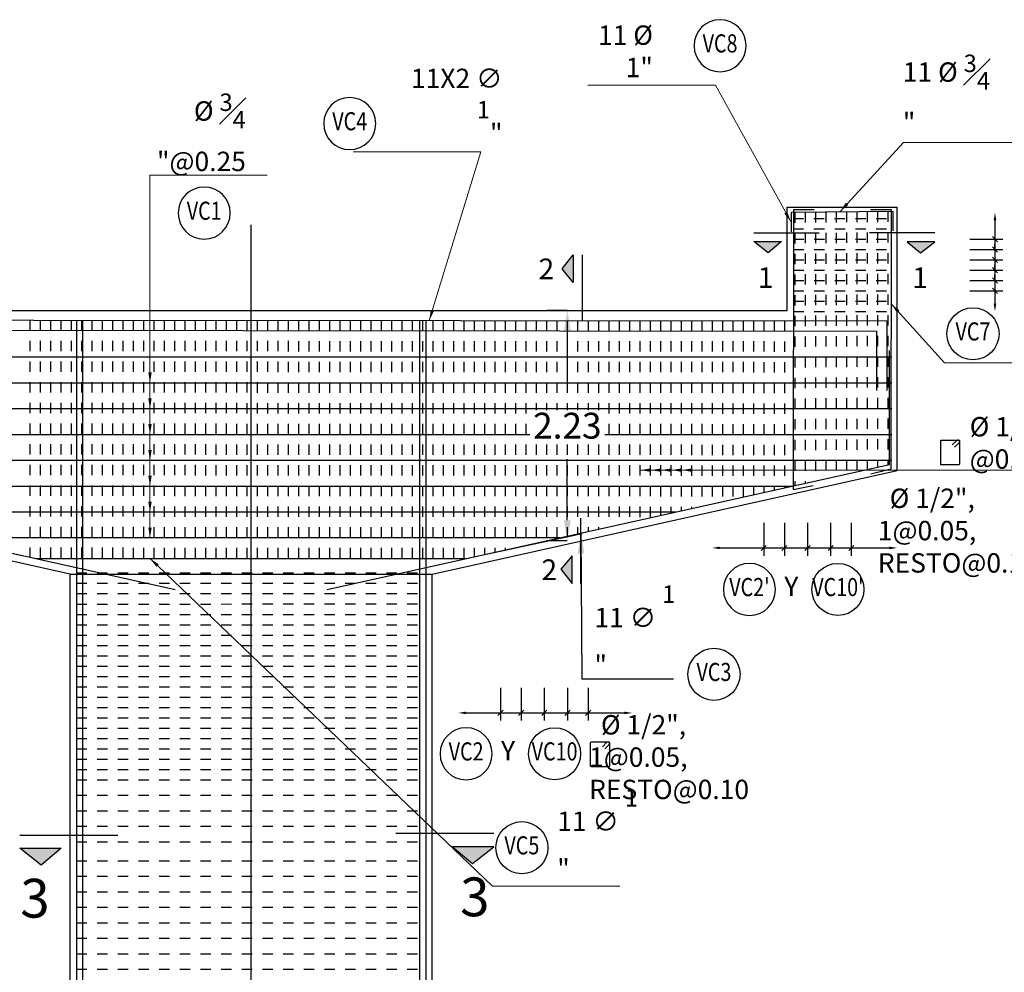
# Model space of a CAD drawing. Units: millimetres. Extents: x 288996 to 579880, y 8671481 to 17343475.
# Drawn here: x 289793 to 289802, y 8671728 to 8671737 of the extents above; entities that cross this region are included whole.
import ezdxf
from ezdxf.enums import TextEntityAlignment as Align

# ---------------------------------------------------------------- set-up
doc = ezdxf.new("R2010")
doc.units = ezdxf.units.MM
doc.set_wipeout_variables(frame=1)
doc.linetypes.add('DASHED', pattern=[0.75, 0.5, -0.25])
for name, color, linetype in [('01', 251, 'Continuous'), ('04', 4, 'Continuous'), ('1gggg', 30, 'Continuous'), ('22', 7, 'Continuous'), ('40GENE-011-DIM', 40, 'Continuous'), ('ARMADURA', 1, 'Continuous'), ('ESTRIBOS', 3, 'Continuous'), ('G-ACOTADO', 40, 'Continuous')]:
    doc.layers.add(name, color=color, linetype=linetype)
for name, color, linetype, lineweight in [('40GENE-006-SIMBOLOGIA', 2, 'Continuous', 30), ('40GENE-010-TITU', 6, 'Continuous', 30), ('40GENE-102-DIMENSION', 40, 'Continuous', 30)]:
    doc.layers.add(name, color=color, linetype=linetype, lineweight=lineweight)
doc.styles.add('ACOTACIÓN', font='romans.shx')
doc.styles.add('ARIAL', font='arial.ttf')
doc.styles.add('ROMANS', font='romans.shx')
doc.styles.add('ROMANS-SP', font='romans.shx', dxfattribs={"width": 0.75})
doc.dimstyles.new('Esc. 100--', dxfattribs={"dimscale": 0.1, "dimtxt": 1.5, "dimasz": 1, "dimexe": 1, "dimexo": 2, "dimgap": 0.75, "dimtad": 1, "dimzin": 1, "dimdsep": 46, "dimtxsty": 'ACOTACIÓN', "dimcen": 0.7, "dimclrd": 256, "dimclre": 256, "dimclrt": 7, "dimaunit": 1, "dimadec": 3, "dimazin": 0, "dimtfac": 1, "dimtmove": 2, "dimatfit": 3, "dimfxl": 2, "dimfxlon": 1, "dimtfill": 1, "dimlwd": 9, "dimlwe": 5, "dimarcsym": 0})
doc.dimstyles.new('SNC-LAVALIN', dxfattribs={"dimscale": 0, "dimtxt": 1, "dimasz": 1, "dimexe": 1.5, "dimexo": 1, "dimgap": 1, "dimtad": 1, "dimzin": 1, "dimdsep": 46, "dimtxsty": 'ROMANS', "dimcen": 0.09, "dimclrd": 256, "dimclre": 256, "dimclrt": 7, "dimadec": 0, "dimazin": 0, "dimtfac": 1, "dimtix": 1, "dimtofl": 0, "dimtmove": 2, "dimatfit": 3, "dimfxl": 1, "dimtfill": 1, "dimtolj": 1, "dimarcsym": 0})
doc.dimstyles.new('SNC-LAVALIN rv', dxfattribs={"dimtxt": 0.25, "dimasz": 0.2, "dimexe": 0.2, "dimexo": 0.2, "dimgap": 0.2, "dimtad": 1, "dimtih": 1, "dimtoh": 1, "dimzin": 3, "dimdsep": 46, "dimtxsty": 'ROMANS', "dimcen": 0.09, "dimclrd": 256, "dimclre": 256, "dimclrt": 7, "dimadec": 0, "dimazin": 0, "dimtfac": 1, "dimtix": 1, "dimtofl": 0, "dimtmove": 2, "dimatfit": 3, "dimfxl": 0.2, "dimfxlon": 1, "dimtfill": 1, "dimtolj": 1, "dimarcsym": 0})

# ---------------------------------------------------------------- blocks, each defined once
blk = doc.blocks.new('A$C6FFE444C')
at = {"layer": '04'}
blk.add_hatch(color=256, dxfattribs=at).paths.add_polyline_path([(0.273, 0), (0.532, 0.217), (0, 0.217)])
for p, q in [((0, 0.387), (1.262, 0.387)), ((0, 0.217), (0.532, 0.217)), ((0.273, 0), (0, 0.217)), ((0.532, 0.217), (0.273, 0))]:
    blk.add_line(p, q, dxfattribs=at)
blk = doc.blocks.new('*D1675')
at = {"layer": '40GENE-102-DIMENSION', "lineweight": -2, "transparency": 16777216}
blk.add_line((289792.3253, 8671731.4477), (289792.3253, 8671720.8977), dxfattribs=at)
at = {"layer": '40GENE-102-DIMENSION', "transparency": 16777216}
for points in [[(289792.292, 8671731.4477), (289792.3586, 8671731.4477), (289792.3253, 8671731.6477)], [(289792.292, 8671720.8977), (289792.3586, 8671720.8977), (289792.3253, 8671720.6977)]]:
    blk.add_solid(points, dxfattribs=at)
at = {"layer": 'Defpoints', "color": 0, "transparency": 16777216}
for p in [(289793.2701, 8671731.6477, 0), (289792.3253, 8671720.6977), (289792.803, 8671720.6977, 0)]:
    blk.add_point(p, dxfattribs=at)
blk = doc.blocks.new('_Oblique')
at = {"color": 0, "linetype": 'ByBlock', "lineweight": -2}
blk.add_line((-0.5, -0.5), (0.5, 0.5), dxfattribs=at)
blk = doc.blocks.new('*D1852')
at = {"layer": '40GENE-102-DIMENSION', "lineweight": -2, "transparency": 16777216}
for p, q in [((289800.0793, 8671732.1439), (289800.0793, 8671731.8253)), ((289800.3027, 8671732.1439), (289800.3027, 8671731.8253)), ((289800.0793, 8671731.9003), (289800.3027, 8671731.9003))]:
    blk.add_line(p, q, dxfattribs=at)
at = {"layer": 'Defpoints', "color": 0, "transparency": 16777216}
for p in [(289800.0793, 8671732.1939), (289800.3027, 8671732.1939), (289800.3027, 8671731.9003)]:
    blk.add_point(p, dxfattribs=at)
at = {"layer": '40GENE-102-DIMENSION', "lineweight": -2, "transparency": 16777216, "xscale": 0.04999999962456401, "yscale": 0.04999999962456401, "zscale": 0.04999999962456401, "rotation": 180}
blk.add_blockref('_Oblique', (289800.0793, 8671731.9003), dxfattribs=at)
at = {"layer": '40GENE-102-DIMENSION', "lineweight": -2, "transparency": 16777216, "xscale": 0.04999999962456401, "yscale": 0.04999999962456401, "zscale": 0.04999999962456401}
blk.add_blockref('_Oblique', (289800.3027, 8671731.9003), dxfattribs=at)
blk = doc.blocks.new('*D1853')
at = {"layer": '40GENE-102-DIMENSION', "lineweight": -2, "transparency": 16777216}
for p, q in [((289800.5266, 8671732.1439), (289800.5266, 8671731.8253)), ((289800.7266, 8671732.1439), (289800.7266, 8671731.8253)), ((289800.5266, 8671731.9003), (289800.7266, 8671731.9003))]:
    blk.add_line(p, q, dxfattribs=at)
at = {"layer": 'Defpoints', "color": 0, "transparency": 16777216}
for p in [(289800.5266, 8671732.1939), (289800.7266, 8671732.1939), (289800.7266, 8671731.9003)]:
    blk.add_point(p, dxfattribs=at)
at = {"layer": '40GENE-102-DIMENSION', "lineweight": -2, "transparency": 16777216, "xscale": 0.04999999962456401, "yscale": 0.04999999962456401, "zscale": 0.04999999962456401, "rotation": 180}
blk.add_blockref('_Oblique', (289800.5266, 8671731.9003), dxfattribs=at)
at = {"layer": '40GENE-102-DIMENSION', "lineweight": -2, "transparency": 16777216, "xscale": 0.04999999962456401, "yscale": 0.04999999962456401, "zscale": 0.04999999962456401}
blk.add_blockref('_Oblique', (289800.7266, 8671731.9003), dxfattribs=at)
blk = doc.blocks.new('*D1854')
at = {"layer": '40GENE-102-DIMENSION', "lineweight": -2, "transparency": 16777216}
for p, q in [((289799.8793, 8671732.1439), (289799.8793, 8671731.8253)), ((289800.0793, 8671732.1439), (289800.0793, 8671731.8253)), ((289799.8793, 8671731.9003), (289800.0793, 8671731.9003))]:
    blk.add_line(p, q, dxfattribs=at)
at = {"layer": 'Defpoints', "color": 0, "transparency": 16777216}
for p in [(289799.8793, 8671732.1939), (289800.0793, 8671732.1939), (289800.0793, 8671731.9003)]:
    blk.add_point(p, dxfattribs=at)
at = {"layer": '40GENE-102-DIMENSION', "lineweight": -2, "transparency": 16777216, "xscale": 0.04999999962456401, "yscale": 0.04999999962456401, "zscale": 0.04999999962456401, "rotation": 180}
blk.add_blockref('_Oblique', (289799.8793, 8671731.9003), dxfattribs=at)
at = {"layer": '40GENE-102-DIMENSION', "lineweight": -2, "transparency": 16777216, "xscale": 0.04999999962456401, "yscale": 0.04999999962456401, "zscale": 0.04999999962456401}
blk.add_blockref('_Oblique', (289800.0793, 8671731.9003), dxfattribs=at)
blk = doc.blocks.new('*D1855')
at = {"layer": '40GENE-102-DIMENSION', "lineweight": -2, "transparency": 16777216}
blk.add_line((289799.4543, 8671731.9003), (289801.0951, 8671731.9003), dxfattribs=at)
at = {"layer": '40GENE-102-DIMENSION', "transparency": 16777216}
for points in [[(289799.4543, 8671731.9128), (289799.4543, 8671731.8878), (289799.3793, 8671731.9003)], [(289801.0951, 8671731.9128), (289801.0951, 8671731.8878), (289801.1701, 8671731.9003)]]:
    blk.add_solid(points, dxfattribs=at)
at = {"layer": 'Defpoints', "color": 0, "transparency": 16777216}
for p in [(289801.1701, 8671732.6477), (289799.3793, 8671732.186), (289801.1701, 8671731.9003)]:
    blk.add_point(p, dxfattribs=at)
blk = doc.blocks.new('EJE_01')
blk.add_wipeout([(0, 13.2), (0.56, 13.18), (0.93, 13.14), (1.42, 13.06), (1.85, 12.96), (2.28, 12.83), (2.7, 12.68), (3.16, 12.47), (3.55, 12.26), (3.83, 12.1), (4.01, 11.98), (4.31, 11.77), (4.65, 11.49), (4.9, 11.28), (5.16, 11.02), (5.4, 10.77), (5.64, 10.47), (5.81, 10.25), (5.99, 9.99), (6.11, 9.81), (6.26, 9.56), (6.36, 9.38), (6.47, 9.16), (6.57, 8.95), (6.68, 8.69), (6.76, 8.48), (6.85, 8.22), (6.96, 7.86), (7.04, 7.53), (7.1, 7.19), (7.14, 6.91), (7.18, 6.52), (7.2, 6), (7.19, 5.7), (7.16, 5.22), (7.1, 4.82), (7.02, 4.4), (6.95, 4.11), (6.83, 3.73), (6.68, 3.32), (6.52, 2.95), (6.34, 2.59), (6.14, 2.25), (5.91, 1.88), (5.62, 1.5), (5.45, 1.29), (5.19, 1.01), (4.87, 0.7), (4.57, 0.43), (4.44, 0.33), (4.24, 0.18), (4.06, 0.05), (3.8, -0.12), (3.51, -0.29), (3.22, -0.44), (2.96, -0.56), (2.63, -0.7), (2.29, -0.83), (2.01, -0.91), (1.6, -1.02), (1.15, -1.11), (0.8, -1.16), (0.46, -1.19), (0, -1.2), (-0.15, -1.2), (-0.48, -1.18), (-0.73, -1.16), (-1.01, -1.13), (-1.35, -1.07), (-1.61, -1.02), (-1.94, -0.93), (-2.32, -0.81), (-2.51, -0.75), (-2.83, -0.62), (-3.21, -0.45), (-3.48, -0.3), (-3.72, -0.17), (-4.04, 0.04), (-4.24, 0.18), (-4.47, 0.35), (-4.71, 0.55), (-4.98, 0.8), (-5.24, 1.07), (-5.43, 1.27), (-5.63, 1.51), (-5.89, 1.85), (-6.11, 2.19), (-6.27, 2.46), (-6.48, 2.87), (-6.64, 3.22), (-6.76, 3.52), (-6.86, 3.82), (-6.94, 4.08), (-7.02, 4.42), (-7.1, 4.82), (-7.14, 5.1), (-7.17, 5.36), (-7.19, 5.65), (-7.2, 5.85), (-7.2, 6), (-7.2, 6.2), (-7.19, 6.39), (-7.17, 6.6), (-7.15, 6.84), (-7.11, 7.11), (-7.05, 7.46), (-6.92, 7.99), (-6.8, 8.37), (-6.62, 8.83), (-6.42, 9.26), (-6.23, 9.6), (-6.03, 9.94), (-5.79, 10.27), (-5.34, 10.83), (-5.13, 11.05), (-4.72, 11.44), (-4.45, 11.66), (-4, 11.99), (-3.69, 12.18), (-3.19, 12.45), (-2.83, 12.62), (-2.5, 12.75), (-2.06, 12.9), (-1.73, 12.99), (-1.2, 13.1), (-0.92, 13.14), (-0.7, 13.17), (-0.44, 13.19), (-0.26, 13.2)])
at = {"layer": '40GENE-006-SIMBOLOGIA'}
blk.add_circle((0, 6), 7.2, dxfattribs=at)
at = {"layer": '40GENE-010-TITU', "style": 'ROMANS', "width": 0.8}
blk.add_attdef('COL', text='', height=5, dxfattribs=at).set_placement((0, 6), align=Align.MIDDLE)
blk = doc.blocks.new('*D1879')
at = {"layer": '40GENE-102-DIMENSION', "lineweight": -2, "transparency": 16777216}
for p, q in [((289797.5329, 8671730.5481), (289797.5329, 8671730.2295)), ((289797.7563, 8671730.5481), (289797.7563, 8671730.2295)), ((289797.5329, 8671730.3045), (289797.7563, 8671730.3045))]:
    blk.add_line(p, q, dxfattribs=at)
at = {"layer": 'Defpoints', "color": 0, "transparency": 16777216}
for p in [(289797.5329, 8671730.5981), (289797.7563, 8671730.5981), (289797.7563, 8671730.3045)]:
    blk.add_point(p, dxfattribs=at)
at = {"layer": '40GENE-102-DIMENSION', "lineweight": -2, "transparency": 16777216, "xscale": 0.04999999962456401, "yscale": 0.04999999962456401, "zscale": 0.04999999962456401, "rotation": 180}
blk.add_blockref('_Oblique', (289797.5329, 8671730.3045), dxfattribs=at)
at = {"layer": '40GENE-102-DIMENSION', "lineweight": -2, "transparency": 16777216, "xscale": 0.04999999962456401, "yscale": 0.04999999962456401, "zscale": 0.04999999962456401}
blk.add_blockref('_Oblique', (289797.7563, 8671730.3045), dxfattribs=at)
blk = doc.blocks.new('*D1880')
at = {"layer": '40GENE-102-DIMENSION', "lineweight": -2, "transparency": 16777216}
blk.add_line((289796.9996, 8671730.3045), (289798.5306, 8671730.3045), dxfattribs=at)
at = {"layer": '40GENE-102-DIMENSION', "transparency": 16777216}
for points in [[(289796.9996, 8671730.317), (289796.9996, 8671730.292), (289796.9246, 8671730.3045)], [(289798.5306, 8671730.317), (289798.5306, 8671730.292), (289798.6056, 8671730.3045)]]:
    blk.add_solid(points, dxfattribs=at)
at = {"layer": 'Defpoints', "color": 0, "transparency": 16777216}
for p in [(289796.9246, 8671730.5904), (289798.6056, 8671730.5756), (289798.6056, 8671730.3045)]:
    blk.add_point(p, dxfattribs=at)
blk = doc.blocks.new('*D1881')
at = {"layer": '40GENE-102-DIMENSION', "lineweight": -2, "transparency": 16777216}
for p, q in [((289797.9802, 8671730.5481), (289797.9802, 8671730.2295)), ((289798.1802, 8671730.5481), (289798.1802, 8671730.2295)), ((289797.9802, 8671730.3045), (289798.1802, 8671730.3045))]:
    blk.add_line(p, q, dxfattribs=at)
at = {"layer": 'Defpoints', "color": 0, "transparency": 16777216}
for p in [(289797.9802, 8671730.5981), (289798.1802, 8671730.5981), (289798.1802, 8671730.3045)]:
    blk.add_point(p, dxfattribs=at)
at = {"layer": '40GENE-102-DIMENSION', "lineweight": -2, "transparency": 16777216, "xscale": 0.04999999962456401, "yscale": 0.04999999962456401, "zscale": 0.04999999962456401, "rotation": 180}
blk.add_blockref('_Oblique', (289797.9802, 8671730.3045), dxfattribs=at)
at = {"layer": '40GENE-102-DIMENSION', "lineweight": -2, "transparency": 16777216, "xscale": 0.04999999962456401, "yscale": 0.04999999962456401, "zscale": 0.04999999962456401}
blk.add_blockref('_Oblique', (289798.1802, 8671730.3045), dxfattribs=at)
blk = doc.blocks.new('*D1882')
at = {"layer": '40GENE-102-DIMENSION', "lineweight": -2, "transparency": 16777216}
for p, q in [((289797.3329, 8671730.5481), (289797.3329, 8671730.2295)), ((289797.5329, 8671730.5481), (289797.5329, 8671730.2295)), ((289797.3329, 8671730.3045), (289797.5329, 8671730.3045))]:
    blk.add_line(p, q, dxfattribs=at)
at = {"layer": 'Defpoints', "color": 0, "transparency": 16777216}
for p in [(289797.3329, 8671730.5981), (289797.5329, 8671730.5981), (289797.5329, 8671730.3045)]:
    blk.add_point(p, dxfattribs=at)
at = {"layer": '40GENE-102-DIMENSION', "lineweight": -2, "transparency": 16777216, "xscale": 0.04999999962456401, "yscale": 0.04999999962456401, "zscale": 0.04999999962456401, "rotation": 180}
blk.add_blockref('_Oblique', (289797.3329, 8671730.3045), dxfattribs=at)
at = {"layer": '40GENE-102-DIMENSION', "lineweight": -2, "transparency": 16777216, "xscale": 0.04999999962456401, "yscale": 0.04999999962456401, "zscale": 0.04999999962456401}
blk.add_blockref('_Oblique', (289797.5329, 8671730.3045), dxfattribs=at)
blk = doc.blocks.new('*D1883')
at = {"layer": 'Defpoints', "color": 0, "transparency": 16777216}
for p in [(289801.8228, 8671734.6874), (289801.8228, 8671734.5874), (289802.1164, 8671734.5874)]:
    blk.add_point(p, dxfattribs=at)
at = {"layer": 'G-ACOTADO', "lineweight": -2, "transparency": 16777216}
for p, q in [((289801.8728, 8671734.6874), (289802.1914, 8671734.6874)), ((289802.1164, 8671734.6874), (289802.1164, 8671734.5874)), ((289801.8728, 8671734.5874), (289802.1914, 8671734.5874))]:
    blk.add_line(p, q, dxfattribs=at)
at = {"layer": 'G-ACOTADO', "lineweight": -2, "transparency": 16777216, "xscale": 0.04999999962456401, "yscale": 0.04999999962456401, "zscale": 0.04999999962456401}
for p, rotation in [((289802.1164, 8671734.6874), 89.99090135421912), ((289802.1164, 8671734.5874), 269.9909013542191)]:
    blk.add_blockref('_Oblique', p, dxfattribs=dict(at, rotation=rotation))
blk = doc.blocks.new('*D1884')
at = {"layer": 'Defpoints', "color": 0, "transparency": 16777216}
for p in [(289801.8228, 8671735.1438), (289801.8228, 8671734.1868), (289802.1164, 8671734.1867)]:
    blk.add_point(p, dxfattribs=at)
at = {"layer": 'G-ACOTADO', "lineweight": -2, "transparency": 16777216}
blk.add_line((289802.1165, 8671735.0688), (289802.1164, 8671734.2617), dxfattribs=at)
at = {"layer": 'G-ACOTADO', "transparency": 16777216}
for points in [[(289802.104, 8671735.0688), (289802.129, 8671735.0688), (289802.1166, 8671735.1438)], [(289802.1039, 8671734.2617), (289802.1289, 8671734.2617), (289802.1164, 8671734.1867)]]:
    blk.add_solid(points, dxfattribs=at)
blk = doc.blocks.new('*D1885')
at = {"layer": 'Defpoints', "color": 0, "transparency": 16777216}
for p in [(289801.8228, 8671734.7874), (289801.8228, 8671734.6874), (289802.1164, 8671734.6874)]:
    blk.add_point(p, dxfattribs=at)
at = {"layer": 'G-ACOTADO', "lineweight": -2, "transparency": 16777216}
for p, q in [((289802.1165, 8671734.7874), (289802.1165, 8671734.8374)), ((289801.8728, 8671734.7874), (289802.1915, 8671734.7874)), ((289801.8728, 8671734.6874), (289802.1914, 8671734.6874)), ((289802.1164, 8671734.6874), (289802.1164, 8671734.6374))]:
    blk.add_line(p, q, dxfattribs=at)
at = {"layer": 'G-ACOTADO', "lineweight": -2, "transparency": 16777216, "xscale": 0.04999999962456401, "yscale": 0.04999999962456401, "zscale": 0.04999999962456401}
for p, rotation in [((289802.1165, 8671734.7874), 269.9909013542191), ((289802.1164, 8671734.6874), 89.99090135421912)]:
    blk.add_blockref('_Oblique', p, dxfattribs=dict(at, rotation=rotation))
blk = doc.blocks.new('*D1886')
at = {"layer": 'Defpoints', "color": 0, "transparency": 16777216}
for p in [(289801.8228, 8671734.5874), (289801.8228, 8671734.4874), (289802.1164, 8671734.4874)]:
    blk.add_point(p, dxfattribs=at)
at = {"layer": 'G-ACOTADO', "lineweight": -2, "transparency": 16777216}
for p, q in [((289802.1164, 8671734.5874), (289802.1164, 8671734.6374)), ((289801.8728, 8671734.5874), (289802.1914, 8671734.5874)), ((289801.8728, 8671734.4874), (289802.1914, 8671734.4874)), ((289802.1164, 8671734.4874), (289802.1164, 8671734.4374))]:
    blk.add_line(p, q, dxfattribs=at)
at = {"layer": 'G-ACOTADO', "lineweight": -2, "transparency": 16777216, "xscale": 0.04999999962456401, "yscale": 0.04999999962456401, "zscale": 0.04999999962456401}
for p, rotation in [((289802.1164, 8671734.5874), 269.9909013542191), ((289802.1164, 8671734.4874), 89.99090135421912)]:
    blk.add_blockref('_Oblique', p, dxfattribs=dict(at, rotation=rotation))
blk = doc.blocks.new('*D1887')
at = {"layer": 'Defpoints', "color": 0, "transparency": 16777216}
for p in [(289801.8228, 8671734.4874), (289801.8227, 8671734.3874), (289802.1164, 8671734.3874)]:
    blk.add_point(p, dxfattribs=at)
at = {"layer": 'G-ACOTADO', "lineweight": -2, "transparency": 16777216}
for p, q in [((289802.1164, 8671734.4874), (289802.1164, 8671734.5374)), ((289801.8728, 8671734.4874), (289802.1914, 8671734.4874)), ((289801.8727, 8671734.3874), (289802.1914, 8671734.3874)), ((289802.1164, 8671734.3874), (289802.1164, 8671734.3374))]:
    blk.add_line(p, q, dxfattribs=at)
at = {"layer": 'G-ACOTADO', "lineweight": -2, "transparency": 16777216, "xscale": 0.04999999962456401, "yscale": 0.04999999962456401, "zscale": 0.04999999962456401}
for p, rotation in [((289802.1164, 8671734.4874), 269.9909013542191), ((289802.1164, 8671734.3874), 89.99090135421912)]:
    blk.add_blockref('_Oblique', p, dxfattribs=dict(at, rotation=rotation))
blk = doc.blocks.new('*D1888')
at = {"layer": 'Defpoints', "color": 0, "transparency": 16777216}
for p in [(289801.8228, 8671734.8874), (289801.8228, 8671734.7874), (289802.1165, 8671734.7874)]:
    blk.add_point(p, dxfattribs=at)
at = {"layer": 'G-ACOTADO', "lineweight": -2, "transparency": 16777216}
for p, q in [((289801.8728, 8671734.8874), (289802.1915, 8671734.8874)), ((289802.1165, 8671734.8874), (289802.1165, 8671734.7874)), ((289801.8728, 8671734.7874), (289802.1915, 8671734.7874))]:
    blk.add_line(p, q, dxfattribs=at)
at = {"layer": 'G-ACOTADO', "lineweight": -2, "transparency": 16777216, "xscale": 0.04999999962456401, "yscale": 0.04999999962456401, "zscale": 0.04999999962456401}
for p, rotation in [((289802.1165, 8671734.8874), 89.99090135421912), ((289802.1165, 8671734.7874), 269.9909013542191)]:
    blk.add_blockref('_Oblique', p, dxfattribs=dict(at, rotation=rotation))
blk = doc.blocks.new('*D1953')
at = {"layer": 'Defpoints', "color": 0, "transparency": 16777216}
for p in [(289797.9793, 8671734.1977), (289798.1218, 8671734.1977), (289798.1099, 8671731.9676)]:
    blk.add_point(p, dxfattribs=at)
at = {"layer": 'G-ACOTADO', "lineweight": -2, "transparency": 16777216}
for p, q in [((289797.9793, 8671734.1977), (289797.7793, 8671734.1977)), ((289797.9793, 8671733.9977), (289797.9793, 8671733.4076)), ((289797.9793, 8671732.1676), (289797.9793, 8671732.7576)), ((289797.9793, 8671731.9676), (289797.7793, 8671731.9676))]:
    blk.add_line(p, q, dxfattribs=at)
at = {"layer": 'G-ACOTADO', "transparency": 16777216}
for points in [[(289797.946, 8671733.9977), (289798.0126, 8671733.9977), (289797.9793, 8671734.1977)], [(289797.946, 8671732.1676), (289798.0126, 8671732.1676), (289797.9793, 8671731.9676)]]:
    blk.add_solid(points, dxfattribs=at)
at = {"layer": 'G-ACOTADO', "color": 7, "transparency": 16777216, "insert": (289797.9793, 8671733.0826), "char_height": 0.25, "attachment_point": 5, "style": 'ROMANS', "bg_fill": 3, "box_fill_scale": 1.1, "bg_fill_color": 256, "bg_fill_true_color": 13158600, "bg_fill_transparency": 0}
blk.add_mtext('\\A1;2.23', dxfattribs=at)

msp = doc.modelspace()

# ---------------------------------------------------------------- linework, layer by layer
at = {"layer": '01', "color": 1, "linetype": 'Continuous', "ltscale": 5}
msp.add_line((289794.920118, 8671717.6192), (289794.920118, 8671735.026466), dxfattribs=at)
at = {"layer": '22', "color": 4, "elevation": 0}
msp.add_lwpolyline([(289801.599138, 8671732.943756), (289801.766055, 8671732.943756, -0.41421356), (289801.773735, 8671732.936076), (289801.773735, 8671732.710796, -0.41421356), (289801.766055, 8671732.703116), (289801.599138, 8671732.703116, -0.41421356), (289801.591458, 8671732.710796), (289801.591458, 8671732.936076, -0.41421356)], format="xyb", close=True, dxfattribs=at)
msp.add_lwpolyline([(289801.725747, 8671732.873831), (289801.769192, 8671732.917276, 1), (289801.747255, 8671732.939213), (289801.70381, 8671732.895768)], format="xyb", dxfattribs=at)
at = {"layer": '22', "color": 7, "elevation": 0}
msp.add_lwpolyline([(289798.211791, 8671730.023318), (289798.378708, 8671730.02331, -0.41421356), (289798.386388, 8671730.015629), (289798.386375, 8671729.790349, -0.41421356), (289798.378695, 8671729.78267), (289798.211778, 8671729.782678, -0.41421356), (289798.204098, 8671729.790359), (289798.20411, 8671730.015639, -0.41421356)], format="xyb", close=True, dxfattribs=at)
msp.add_lwpolyline([(289798.340713, 8671729.956001), (289798.384157, 8671729.999446, 1), (289798.36222, 8671730.021383), (289798.318776, 8671729.977938)], format="xyb", dxfattribs=at)
at = {"layer": '40GENE-011-DIM', "color": 4}
for p, q in [((289788.720118, 8671733.747653), (289801.120118, 8671733.747653)), ((289788.720118, 8671733.497653), (289801.120118, 8671733.497653)), ((289788.720118, 8671733.247653), (289801.120118, 8671733.247653)), ((289788.720118, 8671732.997653), (289801.120118, 8671732.997653)), ((289788.720118, 8671732.747653), (289801.120118, 8671732.747653)), ((289789.695112, 8671732.497653), (289800.155358, 8671732.497653)), ((289799.028863, 8671732.247653), (289790.819046, 8671732.247653)), ((289797.902367, 8671731.997653), (289791.942979, 8671731.997653))]:
    msp.add_line(p, q, dxfattribs=at)
for points in [[(289801.132872, 8671734.965651), (289801.132872, 8671735.153161), (289800.146004, 8671735.145465), (289800.146004, 8671734.956903)], [(289800.367121, 8671735.17101), (289800.167121, 8671735.17101), (289800.162776, 8671732.465647), (289800.356804, 8671732.504497)], [(289800.912243, 8671735.171977), (289801.112243, 8671735.171977), (289801.109797, 8671732.661676), (289800.915769, 8671732.613169)], [(289788.687984, 8671733.431282), (289788.687984, 8671734.106282), (289801.070118, 8671734.097653), (289801.070118, 8671733.422653)], [(289788.717586, 8671733.435446), (289788.717586, 8671734.010446), (289800.970118, 8671733.997653), (289800.970118, 8671733.422653)], [(289795.656065, 8671731.499137), (289801.095118, 8671732.706211), (289801.095118, 8671733.810153)], [(289788.703617, 8671733.717704), (289788.703617, 8671732.718194), (289794.185372, 8671731.49887)], [(289791.718441, 8671732.040189), (289792.840851, 8671731.797653), (289797.001171, 8671731.797653), (289798.121794, 8671732.040189)]]:
    msp.add_lwpolyline(points, dxfattribs=at)
at = {"layer": '40GENE-011-DIM', "color": 4, "flags": 128}
for points in [[(289793.230044, 8671734.103117), (289793.230129, 8671718.979206), (289792.730129, 8671718.979206)], [(289793.290044, 8671734.103075), (289793.290129, 8671718.909454), (289792.790129, 8671718.909454)], [(289796.550191, 8671734.100803), (289796.550107, 8671718.909454), (289797.050107, 8671718.909454)], [(289796.610191, 8671734.100761), (289796.610107, 8671718.962207), (289797.110107, 8671718.962207)]]:
    msp.add_lwpolyline(points, dxfattribs=at)
at = {"layer": 'ARMADURA'}
msp.add_line((289793.170118, 8671731.647653), (289796.670118, 8671731.647653), dxfattribs=at)
for points in [[(289793.170118, 8671720.697653), (289793.170118, 8671731.647653), (289788.670118, 8671732.647653), (289788.670118, 8671735.197653), (289789.732618, 8671735.197653), (289789.732618, 8671734.197653), (289795.470118, 8671734.197653), (289795.470118, 8671734.197653), (289800.107618, 8671734.197653), (289800.107618, 8671735.197653), (289801.170118, 8671735.197653)], [(289796.670118, 8671720.697653), (289796.670118, 8671731.647653), (289801.170118, 8671732.647653), (289801.170118, 8671735.197653)]]:
    msp.add_lwpolyline(points, dxfattribs=at)
at = {"layer": 'ESTRIBOS', "color": 3, "linetype": 'DASHED', "ltscale": 0.05}
for p, q in [((289800.179286, 8671735.145725), (289800.179286, 8671732.502963)), ((289800.279286, 8671735.146505), (289800.279286, 8671732.525156)), ((289800.379286, 8671735.147284), (289800.379286, 8671732.547349)), ((289800.479286, 8671735.148064), (289800.479286, 8671732.569541)), ((289800.579286, 8671735.148844), (289800.579286, 8671732.591734)), ((289800.679286, 8671735.149624), (289800.679286, 8671732.613927)), ((289800.779286, 8671735.150403), (289800.779286, 8671732.636119)), ((289800.879286, 8671735.151183), (289800.879286, 8671732.658312)), ((289800.979286, 8671735.151963), (289800.979286, 8671732.680505)), ((289801.079286, 8671735.152743), (289801.079286, 8671732.702698)), ((289800.165577, 8671735.085589), (289801.110118, 8671735.085589)), ((289800.165675, 8671734.985589), (289801.110118, 8671734.985589)), ((289800.165773, 8671734.885589), (289801.110118, 8671734.885589)), ((289800.165871, 8671734.785589), (289801.110118, 8671734.785589)), ((289800.165969, 8671734.685589), (289801.110118, 8671734.685589)), ((289800.166067, 8671734.585589), (289801.110118, 8671734.585589)), ((289800.166165, 8671734.485589), (289801.110118, 8671734.485589)), ((289800.166263, 8671734.385589), (289801.110118, 8671734.385589)), ((289800.166361, 8671734.285589), (289801.110118, 8671734.285589)), ((289800.166459, 8671734.185589), (289801.110118, 8671734.185589)), ((289792.779286, 8671734.103431), (289792.779286, 8671731.811631)), ((289792.879286, 8671734.103361), (289792.879286, 8671731.797653)), ((289792.979286, 8671734.103291), (289792.979286, 8671731.767144)), ((289793.079286, 8671734.103222), (289793.079286, 8671731.744901)), ((289793.179286, 8671734.103152), (289793.179286, 8671731.722657)), ((289793.279286, 8671734.103082), (289793.279286, 8671731.700414)), ((289793.379286, 8671734.103013), (289793.379286, 8671731.797653)), ((289793.479286, 8671734.102943), (289793.479286, 8671731.797653)), ((289793.579286, 8671734.102873), (289793.579286, 8671731.797653)), ((289793.679286, 8671734.102803), (289793.679286, 8671731.797653)), ((289793.779286, 8671734.102734), (289793.779286, 8671731.797653)), ((289793.879286, 8671734.102664), (289793.879286, 8671731.797653)), ((289793.979286, 8671734.102594), (289793.979286, 8671731.797653)), ((289794.079286, 8671734.102525), (289794.079286, 8671731.797653)), ((289794.179286, 8671734.102455), (289794.179286, 8671731.797653)), ((289794.279286, 8671734.102385), (289794.279286, 8671731.797653)), ((289794.379286, 8671734.102316), (289794.379286, 8671731.797653)), ((289794.479286, 8671734.102246), (289794.479286, 8671731.797653)), ((289794.579286, 8671734.102176), (289794.579286, 8671731.797653)), ((289794.679286, 8671734.102107), (289794.679286, 8671731.797653)), ((289794.779286, 8671734.102037), (289794.779286, 8671731.797653)), ((289794.879286, 8671734.101967), (289794.879286, 8671731.797653)), ((289794.979286, 8671734.101898), (289794.979286, 8671731.797653)), ((289795.079286, 8671734.101828), (289795.079286, 8671731.797653)), ((289795.179286, 8671734.101758), (289795.179286, 8671731.797653)), ((289795.279286, 8671734.101688), (289795.279286, 8671731.797653)), ((289795.379286, 8671734.101619), (289795.379286, 8671731.797653)), ((289795.479286, 8671734.101549), (289795.479286, 8671731.797653)), ((289795.579286, 8671734.101479), (289795.579286, 8671731.797653)), ((289795.679286, 8671734.10141), (289795.679286, 8671731.797653)), ((289795.779286, 8671734.10134), (289795.779286, 8671731.797653)), ((289795.879286, 8671734.10127), (289795.879286, 8671731.797653)), ((289795.979286, 8671734.101201), (289795.979286, 8671731.797653)), ((289796.079286, 8671734.101131), (289796.079286, 8671731.797653)), ((289796.179286, 8671734.101061), (289796.179286, 8671731.797653)), ((289796.279286, 8671734.100992), (289796.279286, 8671731.797653)), ((289796.379286, 8671734.100922), (289796.379286, 8671731.797653)), ((289796.479286, 8671734.100852), (289796.479286, 8671731.797653)), ((289796.579286, 8671734.100783), (289796.579286, 8671731.704025)), ((289796.679286, 8671734.100713), (289796.679286, 8671731.726218)), ((289796.779286, 8671734.100643), (289796.779286, 8671731.748411)), ((289796.879286, 8671734.100573), (289796.879286, 8671731.797653)), ((289796.979286, 8671734.100504), (289796.979286, 8671731.797653)), ((289797.079286, 8671734.100434), (289797.079286, 8671731.814559)), ((289797.179286, 8671734.100364), (289797.179286, 8671731.836202)), ((289797.279286, 8671734.100295), (289797.279286, 8671731.857845)), ((289797.379286, 8671734.100225), (289797.379286, 8671731.879488)), ((289797.479286, 8671734.100155), (289797.479286, 8671731.901131)), ((289797.579286, 8671734.100086), (289797.579286, 8671731.922774)), ((289797.679286, 8671734.100016), (289797.679286, 8671731.944417)), ((289797.779286, 8671734.099946), (289797.779286, 8671731.970338)), ((289797.879286, 8671734.099877), (289797.879286, 8671731.992531)), ((289797.979286, 8671734.099807), (289797.979286, 8671732.014723)), ((289798.079286, 8671734.099737), (289798.079286, 8671732.036916)), ((289798.179286, 8671734.099668), (289798.179286, 8671732.059109)), ((289798.279286, 8671734.099598), (289798.279286, 8671732.081301)), ((289798.379286, 8671734.099528), (289798.379286, 8671732.103494)), ((289798.479286, 8671734.099458), (289798.479286, 8671732.125687)), ((289798.579286, 8671734.099389), (289798.579286, 8671732.14788)), ((289798.679286, 8671734.099319), (289798.679286, 8671732.170072)), ((289798.779286, 8671734.099249), (289798.779286, 8671732.192265)), ((289798.879286, 8671734.09918), (289798.879286, 8671732.214458)), ((289798.979286, 8671734.09911), (289798.979286, 8671732.23665)), ((289799.079286, 8671734.09904), (289799.079286, 8671732.258843)), ((289799.179286, 8671734.098971), (289799.179286, 8671732.287431)), ((289799.279286, 8671734.098901), (289799.279286, 8671732.303229)), ((289799.379286, 8671734.098831), (289799.379286, 8671732.325421)), ((289799.479286, 8671734.098762), (289799.479286, 8671732.347614)), ((289799.579286, 8671734.098692), (289799.579286, 8671732.369807)), ((289799.679286, 8671734.098622), (289799.679286, 8671732.392)), ((289799.779286, 8671734.098553), (289799.779286, 8671732.414192)), ((289799.879286, 8671734.098483), (289799.879286, 8671732.436385)), ((289799.979286, 8671734.098413), (289799.979286, 8671732.458578)), ((289800.079286, 8671734.098343), (289800.079286, 8671732.48077)), ((289793.230058, 8671731.657879), (289796.610178, 8671731.657897)), ((289793.230059, 8671731.557879), (289796.610177, 8671731.557897)), ((289793.230059, 8671731.457879), (289796.610177, 8671731.457897)), ((289793.23006, 8671731.357879), (289796.610176, 8671731.357897)), ((289793.23006, 8671731.257879), (289796.610175, 8671731.257897)), ((289793.230061, 8671731.157879), (289796.610175, 8671731.157897)), ((289793.230061, 8671731.057879), (289796.610174, 8671731.057897)), ((289793.230062, 8671730.957879), (289796.610174, 8671730.957897)), ((289793.230062, 8671730.857879), (289796.610173, 8671730.857897)), ((289793.230063, 8671730.757879), (289796.610173, 8671730.757897)), ((289793.230064, 8671730.657879), (289796.610172, 8671730.657897)), ((289793.230064, 8671730.557879), (289796.610171, 8671730.557897)), ((289793.230065, 8671730.457879), (289796.610171, 8671730.457897)), ((289793.230065, 8671730.357879), (289796.61017, 8671730.357897)), ((289793.230066, 8671730.257879), (289796.61017, 8671730.257897)), ((289793.230066, 8671730.157879), (289796.610169, 8671730.157897)), ((289793.230067, 8671730.057879), (289796.610169, 8671730.057897)), ((289793.230067, 8671729.957879), (289796.610168, 8671729.957897)), ((289793.230068, 8671729.857879), (289796.610168, 8671729.857897)), ((289793.230069, 8671729.757879), (289796.610167, 8671729.757897)), ((289793.230069, 8671729.657879), (289796.610166, 8671729.657897)), ((289793.23007, 8671729.507879), (289796.610166, 8671729.507897)), ((289793.230071, 8671729.357879), (289796.610165, 8671729.357897)), ((289793.230072, 8671729.207879), (289796.610164, 8671729.207897)), ((289793.230073, 8671729.057879), (289796.610163, 8671729.057897)), ((289793.230074, 8671728.87499), (289796.610162, 8671728.874972)), ((289793.230074, 8671728.72499), (289796.610161, 8671728.724972)), ((289793.230075, 8671728.57499), (289796.61016, 8671728.574972)), ((289793.230076, 8671728.42499), (289796.61016, 8671728.424972)), ((289793.230077, 8671728.27499), (289796.610159, 8671728.274972)), ((289793.230078, 8671728.12499), (289796.610158, 8671728.124972)), ((289793.230079, 8671727.97499), (289796.610157, 8671727.974972)), ((289793.230079, 8671727.82499), (289796.610156, 8671727.824972))]:
    msp.add_line(p, q, dxfattribs=at)

# ---------------------------------------------------------------- block references
at = {"layer": '04'}
for p, xscale, yscale, zscale in [((289799.784852, 8671734.754128), 0.5, 0.5, 0.5), ((289801.533208, 8671734.753441), -0.5, 0.5, 0.5), ((289792.6832, 8671728.833363), 0.75, 0.75, 0.75), ((289797.267453, 8671728.846418), -0.75, 0.75, 0.75)]:
    msp.add_blockref('A$C6FFE444C', p, dxfattribs=dict(at, xscale=xscale, yscale=yscale, zscale=zscale))
at = {"layer": '04', "yscale": 0.5, "zscale": 0.5, "rotation": 270}
for p, xscale in [((289797.928353, 8671734.734564), 0.5), ((289797.916449, 8671731.557757), -0.5)]:
    msp.add_blockref('A$C6FFE444C', p, dxfattribs=dict(at, xscale=xscale))
at = {"layer": '1gggg'}
ref = msp.add_blockref('EJE_01', (289799.456957, 8671736.547309, 0), dxfattribs=dict(at, xscale=-0.035, yscale=0.035, zscale=0.035))
ref.add_attrib('COL', 'VC8', dxfattribs={"layer": '40GENE-010-TITU', "color": 7, "height": 0.175, "style": 'ROMANS', "width": 0.8}).set_placement((289799.456957, 8671736.757309, 0), align=Align.MIDDLE)
ref = msp.add_blockref('EJE_01', (289795.874207, 8671735.794579, 0), dxfattribs=dict(at, xscale=-0.035, yscale=0.035, zscale=0.035))
ref.add_attrib('COL', 'VC4', dxfattribs={"layer": '40GENE-010-TITU', "color": 7, "height": 0.175, "style": 'ROMANS', "width": 0.8}).set_placement((289795.874207, 8671736.004579, 0), align=Align.MIDDLE)

# ---------------------------------------------------------------- texts
at = {"layer": '04', "style": 'ARIAL'}
for s, height, p in [('2', 0.2, (289797.70104, 8671734.499052)), ('1', 0.2, (289799.821327, 8671734.415035)), ('1', 0.2, (289801.316588, 8671734.414349)), ('2', 0.2, (289797.729142, 8671731.589023)), ('3', 0.375, (289792.686778, 8671728.324723)), ('3', 0.375, (289796.942522, 8671728.337779))]:
    msp.add_text(s, height=height, dxfattribs=at).set_placement(p)
at = {"layer": '40GENE-102-DIMENSION', "color": 7, "char_height": 0.1875, "style": 'ROMANS-SP'}
for s, insert, attachment_point in [('\\A1;{\\C0;11 %%C \\H1x;1\\H0.99999x;"}', (289798.807373, 8671736.453447, 0), 9), ('{\\C0;11X2 ∅ \\H0.9x;\\S1^ ;\\H1.1111x;"}', (289797.352142, 8671735.817711, 0), 9), ('\\A1;{\\C0;%%C \\H0.9x;\\S3#4;\\H1.1111x;"@0.25}', (289794.869345, 8671735.545018), 9), ('\\A1;%%C 1/2" @0.10', (289801.871936, 8671732.666148), 7), ('{\\C0;Y}', (289800.214384, 8671731.434419, -0.000006), 9), ('{\\C0;11 ∅ \\H0.9x;\\S1^ ;\\H1.1111x;"}', (289798.24161, 8671730.674918, 0), 7), ('{\\C0;Y}', (289797.473594, 8671729.844821, -0.000006), 9), ('{\\C0;11 ∅ \\H0.9x;\\S1^ ;\\H1.1111x;"}', (289797.881313, 8671728.705034, 0), 7)]:
    msp.add_mtext(s, dxfattribs=dict(at, insert=insert, attachment_point=attachment_point))
at = {"layer": '40GENE-102-DIMENSION', "color": 7, "char_height": 0.1875, "attachment_point": 7, "style": 'ROMANS-SP'}
for s, insert, rotation in [('\\A1;{\\C0;11 %%C \\H0.9x;\\S3#4;\\H1.1111x;"}', (289801.224795, 8671735.921368), 359.996484), ('\\A1;  %%C 1/2", 1@0.05, \\P RESTO@0.10 ', (289800.983101, 8671731.661561), 359.9969169), ('\\A1;  %%C 1/2", 1@0.05, \\P RESTO@0.10 ', (289798.189989, 8671729.470645), 359.9969169)]:
    msp.add_mtext(s, dxfattribs=dict(at, insert=insert, rotation=rotation))

# ---------------------------------------------------------------- dimensions: what is measured, and where the dimension line sits
at = {"layer": '40GENE-102-DIMENSION'}
for base, p1, p2, override, picture, middle in [((289801.170118, 8671731.900268), (289799.379305, 8671732.186022), (289801.170118, 8671732.647653), {"dimscale": 0.05, "dimasz": 1.5, "dimlfac": -500.000004, "dimsah": 1, "dimse1": 1, "dimse2": 1, "dimsd1": 0}, '*D1855', (289800.274711, 8671731.900268)), ((289800.079305, 8671731.900268), (289799.879305, 8671732.193912), (289800.079305, 8671732.193912), {"dimscale": 0.05, "dimlfac": -500.000004, "dimblk1": 'Oblique', "dimblk2": 'Oblique', "dimsah": 1}, '*D1854', (289799.979305, 8671731.900268)), ((289800.302703, 8671731.900268), (289800.079305, 8671732.193912), (289800.302703, 8671732.193912), {"dimscale": 0.05, "dimlfac": -500.000004, "dimblk1": 'Oblique', "dimblk2": 'Oblique', "dimsah": 1}, '*D1852', (289800.191004, 8671731.900268)), ((289800.726579, 8671731.900268), (289800.526579, 8671732.193912), (289800.726579, 8671732.193912), {"dimscale": 0.05, "dimlfac": -500.000004, "dimblk1": 'Oblique', "dimblk2": 'Oblique', "dimsah": 1}, '*D1853', (289800.626579, 8671731.900268)), ((289798.605644, 8671730.304492), (289796.924598, 8671730.590448), (289798.605644, 8671730.57561), {"dimscale": 0.05, "dimasz": 1.5, "dimlfac": -500.000004, "dimsah": 1, "dimse1": 1, "dimse2": 1, "dimsd1": 0}, '*D1880', (289797.765121, 8671730.304492)), ((289797.532882, 8671730.304492), (289797.332882, 8671730.598136), (289797.532882, 8671730.598136), {"dimscale": 0.05, "dimlfac": -500.000004, "dimblk1": 'Oblique', "dimblk2": 'Oblique', "dimsah": 1}, '*D1882', (289797.432882, 8671730.304492)), ((289797.75628, 8671730.304492), (289797.532882, 8671730.598136), (289797.75628, 8671730.598136), {"dimscale": 0.05, "dimlfac": -500.000004, "dimblk1": 'Oblique', "dimblk2": 'Oblique', "dimsah": 1}, '*D1879', (289797.644581, 8671730.304492)), ((289798.180156, 8671730.304492), (289797.980156, 8671730.598136), (289798.180156, 8671730.598136), {"dimscale": 0.05, "dimlfac": -500.000004, "dimblk1": 'Oblique', "dimblk2": 'Oblique', "dimsah": 1}, '*D1881', (289798.080156, 8671730.304492))]:
    dim = msp.add_linear_dim(base=base, p1=p1, p2=p2, text=' ', dimstyle='SNC-LAVALIN', override=override, dxfattribs=at)
    dim.commit()
    dim.dimension.update_dxf_attribs({"geometry": picture, "text_midpoint": middle})
dim = msp.add_linear_dim(base=(289792.325287, 8671720.697653, 0.000003), p1=(289793.270118, 8671731.647653), p2=(289792.803034, 8671720.697653), angle=270, text=' ', dimstyle='SNC-LAVALIN', override={"dimscale": 0.05, "dimtxt": 5, "dimasz": 4, "dimlfac": -500.000004, "dimsah": 1, "dimse1": 1, "dimse2": 1, "dimsd1": 0}, dxfattribs=at)
dim.commit()
dim.dimension.update_dxf_attribs({"geometry": '*D1675', "text_midpoint": (289792.325287, 8671723.139139, 0.000003), "dimtype": 160})
at = {"layer": 'G-ACOTADO'}
for base, p1, p2, override, picture, middle in [((289802.116403, 8671734.186705), (289801.822839, 8671735.143811), (289801.822754, 8671734.186751), {"dimscale": 0.05, "dimasz": 1.5, "dimlfac": -500.000004, "dimsah": 1, "dimse1": 1, "dimse2": 1, "dimsd1": 0}, '*D1884', (289802.116479, 8671734.665234)), ((289802.116442, 8671734.687394), (289801.822813, 8671734.787441), (289801.822797, 8671734.687441), {"dimscale": 0.05, "dimlfac": -500.000004, "dimblk1": 'Oblique', "dimblk2": 'Oblique', "dimsah": 1}, '*D1885', (289802.11645, 8671734.737394)), ((289802.116458, 8671734.787394), (289801.822829, 8671734.887441), (289801.822813, 8671734.787441), {"dimscale": 0.05, "dimlfac": -500.000004, "dimblk1": 'Oblique', "dimblk2": 'Oblique', "dimsah": 1}, '*D1888', (289802.116466, 8671734.837394)), ((289802.11641, 8671734.487394), (289801.822781, 8671734.587441), (289801.822766, 8671734.487441), {"dimscale": 0.05, "dimlfac": -500.000004, "dimblk1": 'Oblique', "dimblk2": 'Oblique', "dimsah": 1}, '*D1886', (289802.116418, 8671734.537394)), ((289802.116426, 8671734.587394), (289801.822797, 8671734.687441), (289801.822781, 8671734.587441), {"dimscale": 0.05, "dimlfac": -500.000004, "dimblk1": 'Oblique', "dimblk2": 'Oblique', "dimsah": 1}, '*D1883', (289802.116434, 8671734.637394)), ((289802.116394, 8671734.387394), (289801.822766, 8671734.487441), (289801.82275, 8671734.387441), {"dimscale": 0.05, "dimlfac": -500.000004, "dimblk1": 'Oblique', "dimblk2": 'Oblique', "dimsah": 1}, '*D1887', (289802.116402, 8671734.437394))]:
    dim = msp.add_linear_dim(base=base, p1=p1, p2=p2, angle=269.9909014, text=' ', dimstyle='SNC-LAVALIN', override=override, dxfattribs=at)
    dim.commit()
    dim.dimension.update_dxf_attribs({"geometry": picture, "text_midpoint": middle})

# ---------------------------------------------------------------- leaders
at = {"layer": '40GENE-011-DIM', "color": 4}
for points in [[(289793.941837, 8671733.497653), (289793.941837, 8671735.50457), (289795.07442, 8671735.50457)], [(289793.941837, 8671733.247653), (289793.941837, 8671733.934621), (289793.941837, 8671735.438346)], [(289793.941837, 8671732.997653), (289793.941837, 8671733.684621), (289793.941837, 8671735.391862)], [(289793.941837, 8671732.747653), (289793.941837, 8671733.434621), (289793.941837, 8671734.097385)], [(289793.941837, 8671732.497653), (289793.941837, 8671733.184621), (289793.941837, 8671733.847385)], [(289793.941837, 8671732.247653), (289793.941837, 8671732.934621), (289793.941837, 8671733.597385)], [(289793.941837, 8671731.997653), (289793.941837, 8671732.684621), (289793.941837, 8671733.347385)]]:
    msp.add_leader(points, dimstyle='Esc. 100--', override={"dimgap": 0.75, "dimtad": 0}, dxfattribs=at)
at = {"layer": 'G-ACOTADO', "color": 4}
for points in [[(289800.141325, 8671735.055918, 0), (289799.411374, 8671736.376895, 0), (289798.177281, 8671736.376895, 0)], [(289800.618267, 8671735.154761, 0), (289801.232604, 8671735.820307, 0), (289802.466697, 8671735.820231, 0)], [(289798.68605, 8671732.652681), (289800.069426, 8671732.65268), (289801.776667, 8671732.65268)], [(289798.78605, 8671732.652681), (289800.169426, 8671732.65268), (289801.876667, 8671732.65268)], [(289798.88605, 8671732.652681), (289800.269426, 8671732.65268), (289801.976667, 8671732.65268)], [(289798.98605, 8671732.65268), (289800.519426, 8671732.65268), (289802.023152, 8671732.652681)], [(289799.08605, 8671732.652681), (289802.089376, 8671732.652681), (289803.466738, 8671732.652681)]]:
    msp.add_leader(points, dimstyle='Esc. 100--', override={"dimgap": 0.75, "dimtad": 0}, dxfattribs=at)
at = {"layer": 'G-ACOTADO', "linetype": 'Continuous', "ltscale": 0.1}
msp.add_leader([(289798.109925, 8671732.043716), (289798.121178, 8671730.634902), (289799.007058, 8671730.634902)], dimstyle='SNC-LAVALIN rv', override={"dimgap": 0.2, "dimtad": 0}, dxfattribs=at)

# ---------------------------------------------------------------- next in the draw order: block references
at = {"layer": '1gggg'}
ref = msp.add_blockref('EJE_01', (289794.466451, 8671734.928899), dxfattribs=dict(at, xscale=-0.035, yscale=0.035, zscale=0.035))
ref.add_attrib('COL', 'VC1', dxfattribs={"layer": '40GENE-010-TITU', "color": 7, "height": 0.175, "style": 'ROMANS', "width": 0.8}).set_placement((289794.466451, 8671735.138899), align=Align.MIDDLE)
ref = msp.add_blockref('EJE_01', (289801.903875, 8671733.761369, 0), dxfattribs=dict(at, xscale=0.035, yscale=0.035, zscale=0.035))
ref.add_attrib('COL', 'VC7', dxfattribs={"layer": '40GENE-010-TITU', "color": 7, "height": 0.175, "style": 'ROMANS', "width": 0.8}).set_placement((289801.903875, 8671733.971369, 0), align=Align.MIDDLE)
ref = msp.add_blockref('EJE_01', (289799.741096, 8671731.708862, -0.000006), dxfattribs=dict(at, xscale=-0.03500000000000001, yscale=0.035, zscale=0.035, rotation=179.9969169433113))
ref.add_attrib('COL', "VC2'", dxfattribs={"layer": '40GENE-010-TITU', "color": 7, "height": 0.175, "rotation": 359.9969169, "style": 'ROMANS', "width": 0.8}).set_placement((289799.741085, 8671731.498862, -0.000006), align=Align.MIDDLE)
ref = msp.add_blockref('EJE_01', (289800.59703, 8671731.709149, -0.000006), dxfattribs=dict(at, xscale=0.035, yscale=0.035, zscale=0.035, rotation=180))
ref.add_attrib('COL', "VC10'", dxfattribs={"layer": '40GENE-010-TITU', "color": 7, "height": 0.175, "style": 'ROMANS', "width": 0.8}).set_placement((289800.59703, 8671731.499149, -0.000006), align=Align.MIDDLE)
ref = msp.add_blockref('EJE_01', (289799.397882, 8671730.467952), dxfattribs=dict(at, xscale=0.035, yscale=0.035, zscale=0.035))
ref.add_attrib('COL', 'VC3', dxfattribs={"layer": '40GENE-010-TITU', "color": 7, "height": 0.175, "style": 'ROMANS', "width": 0.8}).set_placement((289799.397882, 8671730.677952), align=Align.MIDDLE)
ref = msp.add_blockref('EJE_01', (289797.000307, 8671730.119265, -0.000006), dxfattribs=dict(at, xscale=-0.03500000000000001, yscale=0.035, zscale=0.035, rotation=179.9969169433113))
ref.add_attrib('COL', 'VC2', dxfattribs={"layer": '40GENE-010-TITU', "color": 7, "height": 0.175, "rotation": 359.9969169, "style": 'ROMANS', "width": 0.8}).set_placement((289797.000296, 8671729.909265, -0.000006), align=Align.MIDDLE)
ref = msp.add_blockref('EJE_01', (289797.856241, 8671730.119552, -0.000006), dxfattribs=dict(at, xscale=0.035, yscale=0.035, zscale=0.035, rotation=180))
ref.add_attrib('COL', 'VC10', dxfattribs={"layer": '40GENE-010-TITU', "color": 7, "height": 0.175, "style": 'ROMANS', "width": 0.8}).set_placement((289797.856241, 8671729.909552, -0.000006), align=Align.MIDDLE)
ref = msp.add_blockref('EJE_01', (289797.539401, 8671728.79098, 0), dxfattribs=dict(at, xscale=0.035, yscale=0.035, zscale=0.035))
ref.add_attrib('COL', 'VC5', dxfattribs={"layer": '40GENE-010-TITU', "color": 7, "height": 0.175, "style": 'ROMANS', "width": 0.8}).set_placement((289797.539401, 8671729.00098, 0), align=Align.MIDDLE)

# ---------------------------------------------------------------- next in the draw order: dimensions: what is measured, and where the dimension line sits
at = {"layer": 'G-ACOTADO'}
dim = msp.add_linear_dim(base=(289797.979286, 8671734.197653), p1=(289798.109925, 8671731.96761), p2=(289798.121829, 8671734.197653), angle=90, dimstyle='SNC-LAVALIN rv', dxfattribs=at)
dim.commit()
dim.dimension.update_dxf_attribs({"geometry": '*D1953', "text_midpoint": (289797.979286, 8671733.082632)})

# ---------------------------------------------------------------- next in the draw order: leaders
at = {"layer": 'G-ACOTADO', "color": 4}
msp.add_leader([(289796.64405, 8671734.100737, 0), (289797.141589, 8671735.731344, 0), (289795.907497, 8671735.731344, 0)], dimstyle='Esc. 100--', override={"dimgap": 0.75, "dimtad": 0}, dxfattribs=at)

# ---------------------------------------------------------------- next in the draw order: leaders
at = {"layer": '40GENE-011-DIM', "color": 4}
msp.add_leader([(289793.943009, 8671731.797653, 0), (289797.254264, 8671728.628482, 0), (289798.488356, 8671728.628482, 0)], dimstyle='Esc. 100--', override={"dimgap": 0.75, "dimtad": 0}, dxfattribs=at)
at = {"layer": 'G-ACOTADO', "color": 4}
msp.add_leader([(289801.113689, 8671734.260277), (289801.628715, 8671733.691344), (289803.343211, 8671733.691344)], dimstyle='Esc. 100--', override={"dimgap": 0.75, "dimtad": 0}, dxfattribs=at)

doc.saveas('drawing.dxf')
